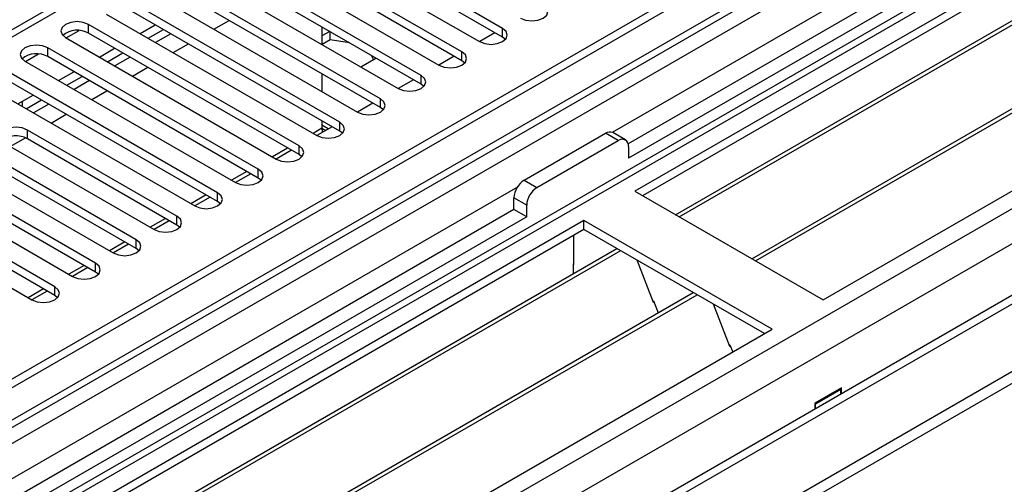
# Model space of a CAD drawing. Units: millimetres. Extents: x 2 to 4622, y 5 to 6539.
# Drawn here: x 2314 to 2451, y 1371 to 1436 of the extents above; entities that cross this region are included whole.
import ezdxf

# ---------------------------------------------------------------- set-up
doc = ezdxf.new("R2010")
doc.units = ezdxf.units.MM
doc.header["$LTSCALE"] = 22

msp = doc.modelspace()

# ---------------------------------------------------------------- linework, layer by layer
at = {"color": 7, "linetype": 'Continuous', "lineweight": 25}
for p, q in [((2867.735, 1705.936), (1897.585, 1145.88)), ((2868.796, 1705.323), (1898.645, 1145.267)), ((1895.11, 1065.258), (2993.246, 1699.199)), ((1898.421, 1139.633), (2867.114, 1698.847)), ((2891.691, 1699.348), (1911.025, 1133.221)), ((1895.11, 1063.625), (2993.246, 1697.566)), ((2849.704, 1678.789), (2398.878, 1418.533)), ((2851.472, 1677.768), (2398.923, 1416.518)), ((2931.216, 1673.962), (1996.262, 1134.224)), ((2635.627, 1548.062), (2399.807, 1411.926)), ((2635.627, 1546.837), (2400.868, 1411.313)), ((2405.458, 1408.663), (2640.218, 1544.187)), ((2405.976, 1408.364), (2640.735, 1543.888)), ((2416.072, 1402.536), (2650.831, 1538.06)), ((2416.59, 1402.237), (2651.349, 1537.761)), ((2425.97, 1396.822), (2661.79, 1532.958)), ((2359.416, 1461.059), (2308.596, 1431.721)), ((2381.422, 1434.581), (2352.166, 1451.471)), ((2348.984, 1449.634), (2378.24, 1432.744)), ((2381.422, 1433.356), (2352.166, 1450.246)), ((2375.765, 1431.315), (2346.509, 1448.205)), ((2375.765, 1430.091), (2346.509, 1446.98)), ((2343.327, 1446.368), (2372.584, 1429.479)), ((2370.109, 1428.05), (2340.852, 1444.939)), ((2337.67, 1443.102), (2366.927, 1426.213)), ((2370.109, 1426.825), (2340.852, 1443.714)), ((2364.452, 1424.784), (2335.195, 1441.674)), ((2332.013, 1439.837), (2361.27, 1422.947)), ((2364.452, 1423.559), (2335.195, 1440.449)), ((2358.795, 1421.519), (2329.538, 1438.408)), ((2358.795, 1420.294), (2329.538, 1437.183)), ((2326.356, 1436.571), (2355.613, 1419.682)), ((2320.789, 1433.254), (2322.579, 1434.287)), ((2353.138, 1418.253), (2323.882, 1435.142)), ((2331.043, 1433.865), (2333.164, 1435.09)), ((2332.175, 1433.212), (2334.296, 1434.437)), ((2356.32, 1434.785), (2356.32, 1432.336)), ((2357.401, 1434.161), (2356.32, 1433.537)), ((2320.7, 1433.305), (2349.956, 1416.416)), ((2353.138, 1417.028), (2323.882, 1433.918)), ((2335.321, 1433.845), (2333.2, 1432.62)), ((2357.485, 1432.985), (2356.34, 1432.324)), ((2357.485, 1432.985), (2357.485, 1434.113)), ((2360.154, 1432.572), (2357.485, 1432.985)), ((2380.367, 1433.965), (2378.246, 1432.741)), ((2381.816, 1433.05), (2381.422, 1433.356)), ((2347.481, 1414.987), (2318.225, 1431.877)), ((2325.386, 1430.6), (2327.507, 1431.824)), ((2315.043, 1430.04), (2344.299, 1413.15)), ((2315.132, 1429.988), (2316.922, 1431.022)), ((2347.481, 1413.763), (2318.225, 1430.652)), ((2326.518, 1429.947), (2328.639, 1431.171)), ((2329.665, 1430.579), (2327.543, 1429.355)), ((2361.714, 1429.222), (2363.835, 1430.446)), ((2363.471, 1430.236), (2363.204, 1430.811)), ((2374.711, 1430.7), (2372.589, 1429.475)), ((2376.159, 1429.785), (2375.765, 1430.091)), ((2341.824, 1411.722), (2312.568, 1428.611)), ((2341.824, 1410.497), (2312.568, 1427.386)), ((2319.729, 1427.334), (2321.851, 1428.559)), ((2320.861, 1426.681), (2322.982, 1427.905)), ((2324.008, 1427.313), (2321.887, 1426.089)), ((2356.32, 1428.254), (2356.32, 1425.805)), ((2369.054, 1427.434), (2366.933, 1426.21)), ((2309.386, 1426.774), (2338.642, 1409.885)), ((2370.502, 1426.519), (2370.109, 1426.825)), ((2314.073, 1424.069), (2316.194, 1425.293)), ((2315.204, 1423.415), (2317.325, 1424.64)), ((2318.351, 1424.048), (2316.23, 1422.823)), ((2363.397, 1424.168), (2361.276, 1422.944)), ((2364.845, 1423.253), (2364.452, 1423.559)), ((2357.74, 1420.903), (2355.619, 1419.678)), ((2356.32, 1421.723), (2356.32, 1420.695)), ((2357.204, 1420.593), (2356.32, 1421.103)), ((2356.32, 1420.695), (2356.85, 1420.389)), ((2336.168, 1408.456), (2315.396, 1420.447)), ((2336.168, 1407.231), (2315.396, 1419.222)), ((2359.188, 1419.988), (2358.795, 1420.294)), ((2384.428, 1413.457), (2395.741, 1419.988)), ((2398.509, 1419.067), (2396.741, 1420.087)), ((2312.214, 1418.61), (2332.986, 1406.619)), ((2386.195, 1412.436), (2397.509, 1418.968)), ((2398.923, 1418.151), (2398.923, 1416.518)), ((2330.511, 1405.19), (2309.739, 1417.181)), ((2352.083, 1417.637), (2349.962, 1416.413)), ((2353.531, 1416.722), (2353.138, 1417.028)), ((2306.557, 1415.344), (2327.329, 1403.353)), ((2330.511, 1403.966), (2309.739, 1415.957)), ((2324.854, 1401.925), (2304.083, 1413.916)), ((2346.426, 1414.372), (2344.305, 1413.147)), ((2347.874, 1413.456), (2347.481, 1413.763)), ((2324.854, 1400.7), (2304.083, 1412.691)), ((2300.901, 1412.079), (2321.672, 1400.088)), ((2340.769, 1411.106), (2338.648, 1409.881)), ((2383.013, 1409.374), (2383.013, 1411.007)), ((2399.807, 1411.926), (2425.97, 1396.822)), ((2319.197, 1398.659), (2298.426, 1410.65)), ((2342.218, 1410.191), (2341.824, 1410.497)), ((2384.781, 1408.354), (2384.781, 1409.987)), ((2383.013, 1409.374), (1932.188, 1149.118)), ((2384.781, 1408.354), (1932.233, 1147.103)), ((2295.244, 1408.813), (2316.015, 1396.822)), ((2319.197, 1397.434), (2298.426, 1409.425)), ((2384.781, 1408.354), (2383.013, 1409.374)), ((2392.736, 1407.844), (2156.916, 1271.708)), ((2335.113, 1407.84), (2332.991, 1406.616)), ((2336.561, 1406.925), (2336.168, 1407.231)), ((2418.899, 1392.74), (2392.736, 1407.844)), ((2392.736, 1406.619), (2392.736, 1407.844)), ((2392.736, 1406.619), (2157.977, 1271.095)), ((2391.322, 1401.719), (2391.322, 1405.802)), ((2417.838, 1392.128), (2392.736, 1406.619)), ((2329.456, 1404.575), (2327.335, 1403.35)), ((2162.567, 1268.445), (2397.327, 1403.969)), ((2163.085, 1268.146), (2397.844, 1403.67)), ((2330.904, 1403.66), (2330.511, 1403.966)), ((2323.799, 1401.309), (2321.678, 1400.084)), ((2391.322, 1401.882), (2391.251, 1401.842)), ((2391.251, 1401.842), (2391.251, 1400.461)), ((2391.322, 1401.719), (2391.251, 1401.76)), ((2400.077, 1402.381), (2402.354, 1396.514)), ((2325.247, 1400.394), (2324.854, 1400.7)), ((2173.181, 1262.318), (2407.94, 1397.842)), ((2173.699, 1262.019), (2408.458, 1397.543)), ((2318.142, 1398.043), (2316.021, 1396.819)), ((2319.59, 1397.128), (2319.197, 1397.434)), ((2402.283, 1396.697), (2402.405, 1396.708)), ((2402.354, 1396.514), (2402.457, 1396.573)), ((2402.405, 1396.708), (2403.058, 1395.023)), ((2410.691, 1396.254), (2412.967, 1390.387)), ((2183.079, 1256.604), (2418.899, 1392.74)), ((2412.897, 1390.569), (2413.019, 1390.58)), ((2412.967, 1390.387), (2413.071, 1390.446)), ((2413.019, 1390.58), (2413.41, 1389.571)), ((2428.516, 1384.574), (2424.839, 1382.452)), ((2428.445, 1384.37), (2424.909, 1382.329)), ((2428.445, 1384.37), (2428.304, 1384.452)), ((2428.445, 1383.718), (2428.445, 1384.37)), ((2428.516, 1383.759), (2428.516, 1384.574)), ((2424.839, 1382.452), (2424.839, 1381.637)), ((2424.909, 1382.329), (2424.839, 1382.37)), ((2424.909, 1381.677), (2424.909, 1382.329))]:
    msp.add_line(p, q, dxfattribs=at)
at = {"color": 8, "linetype": 'Continuous', "lineweight": 25}
for p, q in [((2868.796, 1700.832), (1898.645, 1140.776)), ((2893.191, 1699.199), (1895.11, 1123.019)), ((1895.463, 1135.675), (2871.271, 1698.997)), ((1919.682, 1102.099), (2954.709, 1699.607)), ((1921.803, 1098.424), (2957.679, 1696.423)), ((2850.184, 1681.925), (2396.676, 1420.12)), ((1939.127, 1100.058), (2932.966, 1673.789)), ((2360.916, 1460.91), (2310.005, 1431.52)), ((2341.297, 1434.477), (2343.418, 1435.702)), ((2323.882, 1433.918), (2323.882, 1435.142)), ((2381.422, 1433.356), (2381.422, 1434.581)), ((2318.225, 1430.652), (2318.225, 1431.877)), ((2335.64, 1431.212), (2337.761, 1432.436)), ((2375.765, 1430.091), (2375.765, 1431.315)), ((2329.983, 1427.946), (2332.104, 1429.171)), ((2370.109, 1426.825), (2370.109, 1428.05)), ((2324.326, 1424.68), (2326.448, 1425.905)), ((2364.452, 1423.559), (2364.452, 1424.784)), ((2314.671, 1424.414), (2314.671, 1423.723)), ((2318.67, 1421.415), (2320.791, 1422.639)), ((2356.32, 1420.695), (2355.089, 1419.984)), ((2358.795, 1420.294), (2358.795, 1421.519)), ((2313.013, 1418.149), (2315.112, 1419.361)), ((2315.396, 1419.222), (2315.396, 1420.447)), ((2397.509, 1418.968), (2395.741, 1419.988)), ((2351.553, 1417.943), (2349.432, 1416.719)), ((2353.138, 1417.028), (2353.138, 1418.253)), ((2347.481, 1413.763), (2347.481, 1414.987)), ((2345.896, 1414.678), (2343.775, 1413.453)), ((2383.493, 1412.51), (1929.985, 1150.706)), ((2384.428, 1413.457), (2386.195, 1412.436)), ((2340.239, 1411.412), (2338.118, 1410.187)), ((2341.824, 1410.497), (2341.824, 1411.722)), ((2384.781, 1409.987), (2383.013, 1411.007)), ((2334.582, 1408.146), (2332.461, 1406.922)), ((2336.168, 1407.231), (2336.168, 1408.456)), ((2328.926, 1404.881), (2326.804, 1403.656)), ((2330.511, 1403.966), (2330.511, 1405.19)), ((2323.269, 1401.615), (2321.148, 1400.391)), ((2324.854, 1400.7), (2324.854, 1401.925)), ((2319.197, 1397.434), (2319.197, 1398.659)), ((2317.612, 1398.349), (2315.491, 1397.125))]:
    msp.add_line(p, q, dxfattribs=at)
at = {"color": 7, "linetype": 'Continuous', "lineweight": 25, "flags": 128}
for points in [[(2383.897, 1436.01), (2384.627, 1435.728), (2385.488, 1435.629), (2386.349, 1435.728), (2387.079, 1436.01), (2387.567, 1436.431), (2387.738, 1436.928), (2387.567, 1437.425), (2387.079, 1437.847)], [(2323.882, 1435.142), (2323.152, 1435.424), (2322.291, 1435.523), (2321.429, 1435.424), (2320.7, 1435.142), (2320.212, 1434.721), (2320.041, 1434.224), (2320.212, 1433.727), (2320.7, 1433.305)], [(2378.24, 1432.744), (2378.97, 1432.463), (2379.831, 1432.364), (2380.692, 1432.463), (2381.422, 1432.744), (2381.91, 1433.166), (2382.081, 1433.663), (2381.91, 1434.16), (2381.422, 1434.581)], [(2318.225, 1431.877), (2317.495, 1432.158), (2316.634, 1432.257), (2315.773, 1432.158), (2315.043, 1431.877), (2314.555, 1431.455), (2314.384, 1430.958), (2314.555, 1430.461), (2315.043, 1430.04)], [(2372.584, 1429.479), (2373.313, 1429.197), (2374.174, 1429.098), (2375.036, 1429.197), (2375.765, 1429.479), (2376.253, 1429.9), (2376.425, 1430.397), (2376.253, 1430.894), (2375.765, 1431.315)], [(2366.927, 1426.213), (2367.657, 1425.931), (2368.518, 1425.832), (2369.379, 1425.931), (2370.109, 1426.213), (2370.596, 1426.634), (2370.768, 1427.131), (2370.596, 1427.628), (2370.109, 1428.05)], [(2361.27, 1422.947), (2362, 1422.666), (2362.861, 1422.567), (2363.722, 1422.666), (2364.452, 1422.947), (2364.94, 1423.369), (2365.111, 1423.866), (2364.94, 1424.363), (2364.452, 1424.784)], [(2315.396, 1420.447), (2314.666, 1420.729), (2313.805, 1420.827), (2312.944, 1420.729), (2312.214, 1420.447), (2311.727, 1420.026), (2311.555, 1419.529), (2311.727, 1419.031), (2312.214, 1418.61)], [(2355.613, 1419.682), (2356.343, 1419.4), (2357.204, 1419.301), (2358.065, 1419.4), (2358.795, 1419.682), (2359.283, 1420.103), (2359.454, 1420.6), (2359.283, 1421.097), (2358.795, 1421.519)], [(2349.956, 1416.416), (2350.686, 1416.134), (2351.547, 1416.036), (2352.408, 1416.134), (2353.138, 1416.416), (2353.626, 1416.837), (2353.797, 1417.334), (2353.626, 1417.832), (2353.138, 1418.253)], [(2344.299, 1413.15), (2345.029, 1412.869), (2345.89, 1412.77), (2346.751, 1412.869), (2347.481, 1413.15), (2347.969, 1413.572), (2348.14, 1414.069), (2347.969, 1414.566), (2347.481, 1414.987)], [(2338.642, 1409.885), (2339.372, 1409.603), (2340.233, 1409.504), (2341.094, 1409.603), (2341.824, 1409.885), (2342.312, 1410.306), (2342.483, 1410.803), (2342.312, 1411.3), (2341.824, 1411.722)], [(2332.986, 1406.619), (2333.715, 1406.338), (2334.577, 1406.239), (2335.438, 1406.338), (2336.167, 1406.619), (2336.655, 1407.04), (2336.827, 1407.538), (2336.655, 1408.035), (2336.168, 1408.456)], [(2327.329, 1403.353), (2328.059, 1403.072), (2328.92, 1402.973), (2329.781, 1403.072), (2330.511, 1403.353), (2330.998, 1403.775), (2331.17, 1404.272), (2330.998, 1404.769), (2330.511, 1405.19)], [(2321.672, 1400.088), (2322.402, 1399.806), (2323.263, 1399.707), (2324.124, 1399.806), (2324.854, 1400.088), (2325.342, 1400.509), (2325.513, 1401.006), (2325.342, 1401.503), (2324.854, 1401.925)], [(2316.015, 1396.822), (2316.745, 1396.541), (2317.606, 1396.442), (2318.467, 1396.541), (2319.197, 1396.822), (2319.685, 1397.244), (2319.856, 1397.741), (2319.685, 1398.238), (2319.197, 1398.659)]]:
    msp.add_lwpolyline(points, dxfattribs=at)
at = {"color": 7, "linetype": 'Continuous', "lineweight": 25}
for centre, radius, start, end in [((2322.314, 1431.195), 3.141, 60.06483, 129.7206), ((2316.657, 1427.93), 3.141, 60.06492, 129.7205), ((2358.233, 1420.73), 1.913, 181.04614, 198.05335), ((2313.829, 1416.5), 3.141, 60.0646, 129.72105), ((2396.327, 1419.17), 1.006, 65.69803, 125.61291), ((2398.061, 1418.291), 0.873, 350.78689, 129.20236), ((2386.084, 1410.868), 3.074, 122.60723, 177.39277), ((2387.852, 1409.847), 3.074, 122.60723, 177.39277)]:
    msp.add_arc(centre, radius, start, end, dxfattribs=at)

doc.saveas('drawing.dxf')
